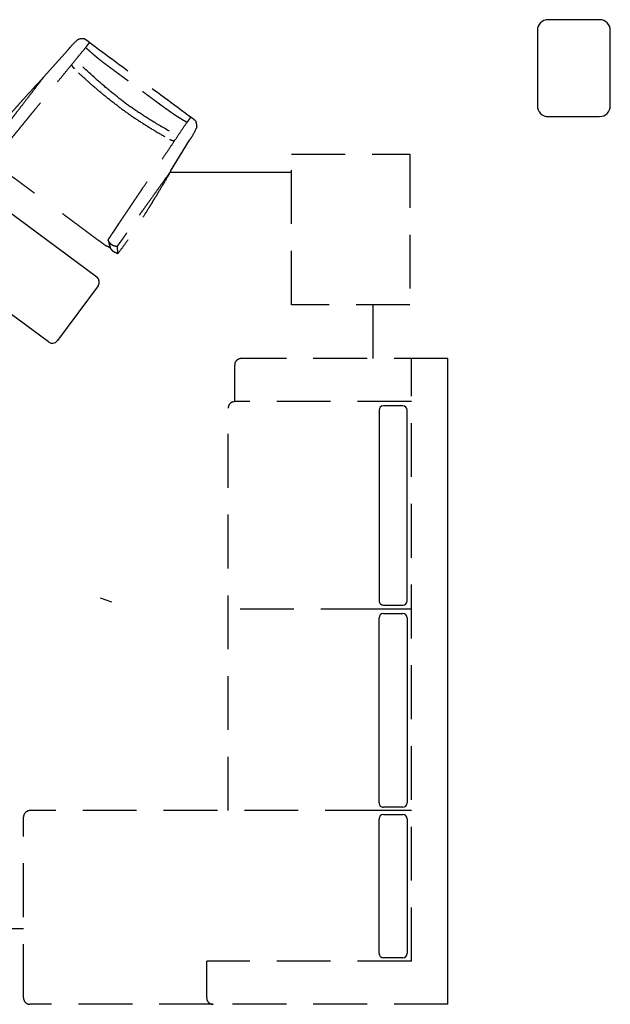
# Model space of a CAD drawing. Units: millimetres. Extents: x 1115007 to 1429984, y 325407 to 526179.
# Drawn here: x 1142941 to 1145682, y 455852 to 460426 of the extents above; entities that cross this region are included whole.
import ezdxf

# ---------------------------------------------------------------- set-up
doc = ezdxf.new("R2010")
doc.units = ezdxf.units.MM
doc.header["$LTSCALE"] = 1000
doc.linetypes.add('CENTER2', pattern=[1.125, 0.75, -0.125, 0.125, -0.125])
doc.linetypes.add('HIDDEN', pattern=[0.375, 0.25, -0.125])
doc.layers.add('大样图', color=7, linetype='Continuous', lineweight=25)
doc.layers.add('底图', color=8, linetype='Continuous')

# ---------------------------------------------------------------- blocks, each defined once
blk = doc.blocks.new('平面')
at = {"layer": '底图'}
for p, q in [((1337378.9, 344976, 175897.3), (1337028.9, 344976, 175897.3)), ((1336978.9, 344926, 175897.3), (1336978.9, 344687.8, 175897.3)), ((1337428.9, 344687.8, 175897.3), (1337428.9, 344926, 175897.3)), ((1337028.9, 344637.8, 175897.3), (1337378.9, 344637.8, 175897.3)), ((1341553.3, 344222.7, 87948.6), (1338553.3, 344222.7, 87948.6)), ((1338773.3, 344012.7, 87948.6), (1338773.3, 343922.7, 87948.6)), ((1339678.3, 344032.7, 87948.6), (1338793.3, 344032.7, 87948.6)), ((1339698.3, 343922.7, 87948.6), (1339698.3, 344012.7, 87948.6)), ((1339738.3, 343922.7, 87948.6), (1339738.3, 344012.7, 87948.6)), ((1339758.3, 344032.7, 87948.6), (1340618, 344032.7, 87948.6)), ((1340638, 344012.7, 87948.6), (1340638, 343922.7, 87948.6)), ((1340671.9, 343922.7, 87948.6), (1340671.9, 344012.7, 87948.6)), ((1340691.9, 344032.7, 87948.6), (1341316.8, 344032.7, 87948.6)), ((1341336.8, 344012.7, 87948.6), (1341336.8, 343922.7, 87948.6)), ((1338793.3, 343902.7, 87948.6), (1339678.3, 343902.7, 87948.6)), ((1340618, 343902.7, 87948.6), (1339758.3, 343902.7, 87948.6)), ((1341316.8, 343902.7, 87948.6), (1340691.9, 343902.7, 87948.6)), ((1337718.5, 341978.3, 87948.6), (1338173.4, 342592.6, 87948.6)), ((1338215.4, 342598.8, 87948.6), (1338470, 342410.3, 87948.6)), ((1338476.2, 342368.3, 87948.6), (1338021.2, 341754.1, 87948.6))]:
    blk.add_line(p, q, dxfattribs=at)
at = {"layer": '底图', "linetype": 'HIDDEN'}
for p, q in [((1338553.3, 344222.7, 87948.6), (1338553.3, 343262.7, 87948.6)), ((1341553.3, 344222.7, 87948.6), (1341553.3, 343132.7, 87948.6)), ((1337602.9, 343496.1, 87948.6), (1337602.9, 344046.1, 87948.6)), ((1337602.9, 344046.1, 87948.6), (1338302.9, 344046.1, 87948.6)), ((1338302.9, 344046.1, 87948.6), (1338302.9, 343496.1, 87948.6)), ((1341353.3, 344052.7, 87948.6), (1338553.3, 344052.7, 87948.6)), ((1338753.3, 344052.7, 87948.6), (1338753.3, 343232.7, 87948.6)), ((1339718.3, 344052.7, 87948.6), (1339718.3, 343882.7, 87948.6)), ((1340653.3, 344052.7, 87948.6), (1340653.3, 343902.7, 87948.6)), ((1341353.3, 344052.7, 87948.6), (1341353.3, 343102.7, 87948.6)), ((1340653.3, 343902.7, 87948.6), (1340653.3, 342282.7, 87948.6)), ((1339718.3, 343882.7, 87948.6), (1339718.3, 343202.7, 87948.6)), ((1338302.9, 343496.1, 87948.6), (1337602.9, 343496.1, 87948.6)), ((1338753.3, 343232.7, 87948.6), (1338583.3, 343232.7, 87948.6)), ((1340653.3, 343202.7, 87948.6), (1338783.3, 343202.7, 87948.6)), ((1341553.3, 343132.7, 87948.6), (1341553.3, 342282.7, 87948.6)), ((1341523.3, 343102.7, 87948.6), (1341353.3, 343102.7, 87948.6)), ((1337682.9, 342935.6, 87948.6), (1337538, 343023.4, 87948.6)), ((1337246.1, 342346, 87948.6), (1337119.8, 342459, 87948.6)), ((1341523.3, 342252.7, 87948.6), (1340683.3, 342252.7, 87948.6))]:
    blk.add_line(p, q, dxfattribs=at)
at = {"layer": '底图', "linetype": 'CENTER2', "ltscale": 10}
for p, q in [((1338302.9, 343874.1, 87948.6), (1338553.3, 343874.1, 87948.6)), ((1339684.5, 342662.5, 87948.6), (1339666.4, 342609.9, 87948.6))]:
    blk.add_line(p, q, dxfattribs=at)
at = {"layer": '底图', "ltscale": 10}
for p, q in [((1337687.8, 342932.8, 87948.6), (1337687.8, 343496.1, 87948.6)), ((1341203.3, 342252.7, 87948.6), (1341203.3, 341164.7, 87948.6))]:
    blk.add_line(p, q, dxfattribs=at)
at = {"layer": '底图'}
for centre, radius, start, end in [((1337028.9, 344926, 175897.3), 50, 90, 180), ((1337378.9, 344926, 175897.3), 50, 0, 90), ((1337028.9, 344687.8, 175897.3), 50, 180, 270), ((1337378.9, 344687.8, 175897.3), 50, 270, 0), ((1338793.3, 344012.7, 87948.6), 20, 90, 180), ((1339678.3, 344012.7, 87948.6), 20, 0, 90), ((1339758.3, 344012.7, 87948.6), 20, 90, 180), ((1340618, 344012.7, 87948.6), 20, 0, 90), ((1340691.9, 344012.7, 87948.6), 20, 90, 180), ((1341316.8, 344012.7, 87948.6), 20, 0, 90), ((1338793.3, 343922.7, 87948.6), 20, 180, 270), ((1339678.3, 343922.7, 87948.6), 20, 270, 0), ((1339758.3, 343922.7, 87948.6), 20, 180, 270), ((1340618, 343922.7, 87948.6), 20, 270, 0), ((1340691.9, 343922.7, 87948.6), 20, 180, 270), ((1341316.8, 343922.7, 87948.6), 20, 270, 0), ((1338197.6, 342574.7, 87948.6), 30, 53.4733, 143.4733), ((1338452.1, 342386.2, 87948.6), 30, 323.4733, 53.4733)]:
    blk.add_arc(centre, radius, start, end, dxfattribs=at)
at = {"layer": '底图', "linetype": 'HIDDEN'}
for centre, start, end in [((1338583.3, 343262.7, 87948.6), 180, 270), ((1338783.3, 343232.7, 87948.6), 180, 270), ((1341523.3, 343132.7, 87948.6), 270, 0), ((1340683.3, 342282.7, 87948.6), 180, 270), ((1341523.3, 342282.7, 87948.6), 270, 0)]:
    blk.add_arc(centre, 30, start, end, dxfattribs=at)
for points, degree in [([(1337448.7, 343050.9, 87948.6), (1337385, 342965, 87948.6), (1337321.9, 342879.8, 87948.6), (1337258.1, 342793.7, 87948.6)], 3), ([(1337432.3, 343028.5, 87948.6), (1337445.3, 343018.9, 87948.6), (1337458.3, 343009.3, 87948.6)], 2), ([(1337938.8, 342686.6, 87948.6), (1337744.3, 342817.9, 87948.6), (1337458.3, 343009.3, 87948.6)], 2), ([(1337682.9, 342935.6, 87948.6), (1337961.7, 342736.8, 87948.6), (1337965.8, 342734, 87948.6), (1337969.8, 342731.1, 87948.6)], 3), ([(1337067.5, 342536.5, 87948.6), (1337131.2, 342622.4, 87948.6), (1337194.3, 342707.7, 87948.6), (1337258.1, 342793.7, 87948.6)], 3), ([(1337938.8, 342686.6, 87948.6), (1337939.1, 342686.4, 87948.6), (1337939.3, 342686.2, 87948.6)], 2), ([(1337939, 342686.4, 87948.6), (1337939.2, 342686.3, 87948.6), (1337939.3, 342686.2, 87948.6)], 2), ([(1337948.2, 342680.2, 87948.6), (1337952.6, 342677.2, 87948.6), (1337957.1, 342674.2, 87948.6)], 2), ([(1337965.9, 342668.3, 87948.6), (1337969.3, 342666, 87948.6), (1337972.6, 342663.8, 87948.6)], 2), ([(1337983.7, 342656.3, 87948.6), (1337988.1, 342653.3, 87948.6), (1338000.8, 342645, 87948.6)], 2), ([(1338000.8, 342645, 87948.6), (1338001, 342644.9, 87948.6), (1338001.2, 342644.9, 87948.6), (1338001.3, 342644.9, 87948.6)], 3), ([(1338006.5, 342646.8, 87948.6), (1338004, 342645.7, 87948.6), (1338001.3, 342644.9, 87948.6)], 2), ([(1338001.3, 342644.9, 87948.6), (1338001.5, 342644.9, 87948.6), (1338001.6, 342645, 87948.6)], 2), ([(1338001.6, 342645, 87948.6), (1338005.9, 342646.1, 87948.6), (1338010.1, 342647.3, 87948.6)], 2), ([(1338004, 342645.6, 87948.6), (1338004.6, 342645.7, 87948.6), (1338005.1, 342645.9, 87948.6), (1338005.5, 342646, 87948.6)], 3), ([(1338010.1, 342647.3, 87948.6), (1338019.1, 342649.7, 87948.6), (1338028, 342652.1, 87948.6)], 2), ([(1338028, 342652.1, 87948.6), (1338029.9, 342652.6, 87948.6), (1338031.7, 342653.1, 87948.6)], 2), ([(1338031.7, 342653.1, 87948.6), (1338031.8, 342653.1, 87948.6), (1338031.8, 342653.2, 87948.6)], 2), ([(1338031.8, 342653.2, 87948.6), (1338034, 342653.8, 87948.6), (1338036.2, 342654.4, 87948.6)], 2), ([(1338037.4, 342651.3, 87948.6), (1338035.3, 342648.4, 87948.6), (1338033.1, 342645.6, 87948.6)], 2), ([(1338036.2, 342654.4, 87948.6), (1338038.3, 342654.9, 87948.6), (1338040.4, 342655.5, 87948.6)], 2), ([(1338040.5, 342655.5, 87948.6), (1338039, 342653.4, 87948.6), (1338037.4, 342651.3, 87948.6)], 2), ([(1337084.2, 342558.6, 87948.6), (1337097.2, 342549, 87948.6), (1337110.2, 342539.4, 87948.6)], 2), ([(1337558.8, 342173.7, 87948.6), (1337376.5, 342321.5, 87948.6), (1337110.2, 342539.4, 87948.6)], 2), ([(1337246.1, 342346, 87948.6), (1337517.4, 342137.2, 87948.6), (1337521.3, 342134.1, 87948.6), (1337525.3, 342131, 87948.6)], 3)]:
    blk.add_open_spline(points, degree=degree, dxfattribs=at)
for points, degree, knots in [([(1337448.7, 343050.9, 87948.6), (1337450.7, 343051.7, 87948.6), (1337454.4, 343052.9, 87948.6), (1337460, 343054.4, 87948.6), (1337465.2, 343055.4, 87948.6), (1337469.5, 343056, 87948.6), (1337472.5, 343056.2, 87948.6), (1337474.2, 343056.3, 87948.6), (1337475.3, 343056.3, 87948.6), (1337476, 343056.2, 87948.6), (1337476.5, 343056.2, 87948.6), (1337476.9, 343056.2, 87948.6), (1337477.7, 343056.1, 87948.6), (1337479.1, 343055.9, 87948.6), (1337480.7, 343055.5, 87948.6), (1337482.6, 343055, 87948.6), (1337483.8, 343054.6, 87948.6), (1337484.6, 343054.3, 87948.6)], 3, [38.79925, 38.79925, 38.79925, 38.79925, 44.763009, 50.470075, 55.980146, 60.790863, 63.386031, 65.032702, 65.876858, 66.722362, 67.037379, 67.358984, 68.106016, 69.517841, 71.441886, 73.114287, 75.377467, 75.377467, 75.377467, 75.377467]), ([(1337538, 343023.4, 87948.6), (1337533.3, 343026.9, 87948.6), (1337528.4, 343030.2, 87948.6), (1337511.1, 343041.3, 87948.6), (1337498.2, 343048.2, 87948.6), (1337484.6, 343054.3, 87948.6)], 3, [-169.587566, -169.587566, -169.587566, -169.587566, -121.046767, -121.046767, -0.328333, -0.328333, -0.328333, -0.328333]), ([(1337456.2, 343010.9, 87948.6), (1337432.8, 342971.9, 87948.6), (1337426.9, 342962.6, 87948.6), (1337418, 342949.3, 87948.6), (1337410.1, 342938, 87948.6), (1337401.3, 342925.4, 87948.6), (1337391.4, 342911.7, 87948.6), (1337381.7, 342898.5, 87948.6), (1337372.9, 342886.4, 87948.6), (1337363.2, 342873.4, 87948.6), (1337352, 342858.3, 87948.6), (1337339.6, 342841.6, 87948.6), (1337328, 342826, 87948.6), (1337318.2, 342812.9, 87948.6), (1337308.8, 342800.3, 87948.6), (1337302.4, 342791.7, 87948.6), (1337295.3, 342782.2, 87948.6), (1337290.8, 342776.2, 87948.6), (1337287.9, 342772.3, 87948.6), (1337287.6, 342771.8, 87948.6)], 3, [0, 0, 0, 0, 22.249014, 33.182561, 47.973424, 63.513605, 79.203482, 101.704607, 112.746217, 124.045076, 150.416001, 169.264705, 186.227491, 208.841711, 218.264308, 233.349354, 240.891873, 254.091324, 255.652975, 255.652975, 255.652975, 255.652975]), ([(1337360.2, 342718, 87948.6), (1337376.8, 342740.4, 87948.6), (1337408.3, 342786.6, 87948.6), (1337458.9, 342864.9, 87948.6), (1337491.5, 342921.5, 87948.6), (1337509.7, 342955.4, 87948.6), (1337510.3, 342956.6, 87948.6), (1337510.6, 342957.4, 87948.6), (1337510.9, 342958, 87948.6), (1337511.2, 342958.7, 87948.6), (1337511.7, 342960, 87948.6), (1337512.3, 342961.8, 87948.6), (1337512.9, 342963.9, 87948.6), (1337513.6, 342966.7, 87948.6), (1337513.9, 342968.7, 87948.6), (1337514.2, 342971.9, 87948.6)], 3, [297.910012, 297.910012, 297.910012, 297.910012, 381.388233, 465.387447, 577.810774, 580.055482, 580.977738, 581.899822, 582.427357, 582.95573, 584.148256, 586.538064, 588.734378, 590.800932, 595.045485, 595.045485, 595.045485, 595.045485]), ([(1337534.4, 342931, 87948.6), (1337534.7, 342931.6, 87948.6), (1337535.3, 342932.6, 87948.6), (1337535.9, 342933.6, 87948.6), (1337536.2, 342934.2, 87948.6), (1337536.7, 342935.2, 87948.6), (1337537.9, 342937.8, 87948.6), (1337539.5, 342942.3, 87948.6), (1337540.5, 342947.1, 87948.6), (1337540.8, 342950.9, 87948.6), (1337540.8, 342952.8, 87948.6), (1337540.9, 342954, 87948.6)], 3, [0, 0, 0, 0, 2.068015, 3.305334, 3.667712, 4.059541, 6.59181, 12.398352, 18.309109, 21.15424, 23.9292, 23.9292, 23.9292, 23.9292]), ([(1337386.3, 342698.7, 87948.6), (1337399.9, 342717.1, 87948.6), (1337426.6, 342754.5, 87948.6), (1337464.7, 342812, 87948.6), (1337500.4, 342870.3, 87948.6), (1337523.3, 342910.6, 87948.6), (1337534.4, 342931, 87948.6)], 3, [277.386804, 277.386804, 277.386804, 277.386804, 345.88863, 415.170486, 484.461777, 554.076244, 554.076244, 554.076244, 554.076244]), ([(1337682.9, 342935.6, 87948.6), (1337704.8, 342922.9, 87948.6), (1337745.1, 342899.4, 87948.6), (1337793.7, 342870.5, 87948.6), (1337829, 342849, 87948.6), (1337861, 342829.4, 87948.6), (1337914, 342796.1, 87948.6), (1337971.4, 342758.1, 87948.6), (1338026.8, 342719.2, 87948.6), (1338053.2, 342700.1, 87948.6), (1338066.3, 342690.3, 87948.6)], 3, [0, 0, 0, 0, 75.927073, 139.787529, 169.837538, 199.881818, 252.318209, 357.559406, 406.461997, 455.399029, 455.399029, 455.399029, 455.399029]), ([(1337108, 342541, 87948.6), (1337138.5, 342574.7, 87948.6), (1337145.7, 342583.1, 87948.6), (1337155.8, 342595.5, 87948.6), (1337164.4, 342606.2, 87948.6), (1337173.2, 342617.6, 87948.6), (1337184, 342631.8, 87948.6), (1337193.9, 342644.9, 87948.6), (1337202.8, 342656.9, 87948.6), (1337212.5, 342670, 87948.6), (1337223.7, 342685.1, 87948.6), (1337236, 342701.8, 87948.6), (1337247.6, 342717.5, 87948.6), (1337257.2, 342730.6, 87948.6), (1337266.6, 342743.3, 87948.6), (1337272.9, 342751.9, 87948.6), (1337280, 342761.5, 87948.6), (1337284.4, 342767.5, 87948.6), (1337287.3, 342771.4, 87948.6), (1337287.6, 342771.8, 87948.6)], 3, [0, 0, 0, 0, 22.249014, 33.182561, 47.973424, 63.513605, 79.203482, 101.704607, 112.746217, 124.045076, 150.416001, 169.264705, 186.227491, 208.841711, 218.264308, 233.349354, 240.891873, 254.091324, 255.652975, 255.652975, 255.652975, 255.652975]), ([(1337360.2, 342718, 87948.6), (1337343.7, 342695.7, 87948.6), (1337308.7, 342652.1, 87948.6), (1337248.4, 342580.9, 87948.6), (1337203.8, 342533.3, 87948.6), (1337176.7, 342505.9, 87948.6), (1337175.7, 342505, 87948.6), (1337175.1, 342504.4, 87948.6), (1337174.6, 342504, 87948.6), (1337174, 342503.6, 87948.6), (1337172.9, 342502.7, 87948.6), (1337171.3, 342501.6, 87948.6), (1337169.5, 342500.4, 87948.6), (1337167, 342498.9, 87948.6), (1337165.1, 342498, 87948.6), (1337162.2, 342496.8, 87948.6)], 3, [297.910012, 297.910012, 297.910012, 297.910012, 381.388233, 465.387447, 577.810774, 580.055482, 580.977738, 581.899822, 582.427357, 582.95573, 584.148256, 586.538064, 588.734378, 590.800932, 595.045485, 595.045485, 595.045485, 595.045485]), ([(1337969.8, 342731.1, 87948.6), (1337974.8, 342727.7, 87948.6), (1337984.6, 342721, 87948.6), (1337999, 342710.9, 87948.6), (1338009.7, 342703.2, 87948.6), (1338016.6, 342698.2, 87948.6), (1338021.3, 342694.8, 87948.6), (1338025.1, 342692.1, 87948.6), (1338028.2, 342689.8, 87948.6), (1338029, 342689.2, 87948.6), (1338029.6, 342688.8, 87948.6), (1338030, 342688.5, 87948.6), (1338030.5, 342688.2, 87948.6), (1338031.1, 342687.7, 87948.6), (1338031.7, 342687.4, 87948.6), (1338032.2, 342687.1, 87948.6), (1338032.4, 342687, 87948.6), (1338032.5, 342686.9, 87948.6), (1338032.6, 342686.9, 87948.6), (1338032.7, 342687, 87948.6)], 3, [0, 0, 0, 0, 17.888348, 35.774485, 52.634806, 57.590439, 61.065207, 70.089948, 71.64978, 72.724926, 73.205712, 73.670687, 74.200281, 74.988611, 75.941155, 76.290561, 76.549627, 76.715823, 76.798579, 76.798579, 76.798579, 76.798579]), ([(1337386.3, 342698.7, 87948.6), (1337372.7, 342680.4, 87948.6), (1337344.7, 342644, 87948.6), (1337300.8, 342590.7, 87948.6), (1337255.4, 342539.5, 87948.6), (1337223.5, 342505.9, 87948.6), (1337207.2, 342489.4, 87948.6)], 3, [277.386804, 277.386804, 277.386804, 277.386804, 345.88863, 415.170486, 484.461777, 554.076244, 554.076244, 554.076244, 554.076244]), ([(1338032.7, 342687, 87948.6), (1338032.3, 342672.3, 87948.6), (1338019.4, 342654.8, 87948.6), (1338006.5, 342646.8, 87948.6)], 2, [-2, -2, -2, -1, -0.484375, -0.484375, -0.484375]), ([(1338032.7, 342687, 87948.6), (1338033.4, 342687, 87948.6), (1338034.7, 342687.2, 87948.6), (1338036.7, 342687.3, 87948.6), (1338038.9, 342687.5, 87948.6), (1338040.9, 342687.6, 87948.6), (1338044.6, 342687.9, 87948.6), (1338049.1, 342688.2, 87948.6), (1338054, 342688.5, 87948.6), (1338058.3, 342688.8, 87948.6), (1338061.7, 342689.1, 87948.6), (1338064.1, 342689.3, 87948.6), (1338065, 342689.4, 87948.6)], 3, [0, 0, 0, 0, 2.097615, 4.174448, 5.82662, 8.708653, 10.347633, 16.913872, 22.24629, 25.100956, 29.773056, 32.480875, 32.480875, 32.480875, 32.480875]), ([(1338040.4, 342655.5, 87948.6), (1338040.7, 342655.6, 87948.6), (1338041, 342655.8, 87948.6), (1338041.6, 342656.1, 87948.6), (1338042.6, 342656.7, 87948.6), (1338044.5, 342658, 87948.6), (1338047, 342660, 87948.6), (1338049.9, 342662.8, 87948.6), (1338052.5, 342665.9, 87948.6), (1338054.7, 342669, 87948.6), (1338056.6, 342672.3, 87948.6), (1338058, 342675.1, 87948.6), (1338059.3, 342677.8, 87948.6), (1338060.1, 342679.6, 87948.6), (1338060.9, 342681.3, 87948.6), (1338061.6, 342682.6, 87948.6), (1338062.4, 342684.1, 87948.6), (1338062.9, 342685, 87948.6), (1338066.3, 342690.3, 87948.6)], 3, [0, 0, 0, 0, 0.679197, 1.151094, 2.119666, 4.068872, 7.993492, 11.996274, 16.12304, 19.773174, 23.571337, 27.428632, 29.346536, 32.383276, 33.344132, 35.100742, 36.877675, 38.340805, 38.340805, 38.340805, 38.340805]), ([(1337972.6, 342663.8, 87948.6), (1337973.3, 342663.3, 87948.6), (1337977, 342660.8, 87948.6), (1337980.8, 342658.3, 87948.6), (1337983.7, 342656.3, 87948.6)], 3, [34.386302, 34.386302, 34.386302, 34.386302, 36.678723, 45.848403, 45.848403, 45.848403, 45.848403]), ([(1338033.1, 342645.6, 87948.6), (1338033.1, 342643.9, 87948.6), (1338032.9, 342642.3, 87948.6), (1338032.4, 342640.5, 87948.6), (1338032.3, 342640.1, 87948.6), (1338032.2, 342639.8, 87948.6)], 3, [0.6127506, 0.6127506, 0.6127506, 0.6127506, 0.75, 0.75, 0.781394, 0.781394, 0.781394, 0.781394]), ([(1337067.5, 342536.5, 87948.6), (1337067.4, 342534.3, 87948.6), (1337067.3, 342530.4, 87948.6), (1337067.5, 342524.7, 87948.6), (1337068, 342519.4, 87948.6), (1337068.7, 342515.1, 87948.6), (1337069.4, 342512.2, 87948.6), (1337069.8, 342510.5, 87948.6), (1337070.2, 342509.5, 87948.6), (1337070.4, 342508.8, 87948.6), (1337070.5, 342508.4, 87948.6), (1337070.7, 342507.9, 87948.6), (1337071, 342507.2, 87948.6), (1337071.6, 342506, 87948.6), (1337072.4, 342504.5, 87948.6), (1337073.5, 342502.9, 87948.6), (1337074.3, 342501.8, 87948.6), (1337074.7, 342501.2, 87948.6)], 3, [38.79925, 38.79925, 38.79925, 38.79925, 44.763009, 50.470075, 55.980146, 60.790863, 63.386031, 65.032702, 65.876858, 66.722362, 67.037379, 67.358984, 68.106016, 69.517841, 71.441886, 73.114287, 75.377467, 75.377467, 75.377467, 75.377467]), ([(1337119.8, 342459, 87948.6), (1337115.2, 342462.5, 87948.6), (1337110.6, 342466.2, 87948.6), (1337095, 342479.6, 87948.6), (1337084.5, 342489.9, 87948.6), (1337074.7, 342501.2, 87948.6)], 3, [-169.587566, -169.587566, -169.587566, -169.587566, -121.046767, -121.046767, -0.328333, -0.328333, -0.328333, -0.328333]), ([(1337207.2, 342489.4, 87948.6), (1337206.7, 342488.9, 87948.6), (1337206, 342488.1, 87948.6), (1337205.1, 342487.2, 87948.6), (1337204.7, 342486.8, 87948.6), (1337203.9, 342486, 87948.6), (1337201.7, 342484, 87948.6), (1337197.9, 342481.2, 87948.6), (1337193.6, 342478.9, 87948.6), (1337190, 342477.5, 87948.6), (1337188.2, 342476.9, 87948.6), (1337187.2, 342476.5, 87948.6)], 3, [0, 0, 0, 0, 2.068015, 3.305334, 3.667712, 4.059541, 6.59181, 12.398352, 18.309109, 21.15424, 23.9292, 23.9292, 23.9292, 23.9292]), ([(1337246.1, 342346, 87948.6), (1337264.6, 342328.7, 87948.6), (1337298.8, 342297.1, 87948.6), (1337340.6, 342258.9, 87948.6), (1337371.4, 342231.4, 87948.6), (1337399.5, 342206.5, 87948.6), (1337446.8, 342165.6, 87948.6), (1337499.9, 342121.7, 87948.6), (1337553.2, 342080, 87948.6), (1337579.2, 342060.3, 87948.6), (1337592.3, 342050.6, 87948.6)], 3, [0, 0, 0, 0, 75.927073, 139.787529, 169.837538, 199.881818, 252.318209, 357.559406, 406.461997, 455.399029, 455.399029, 455.399029, 455.399029])]:
    blk.add_open_spline(points, degree=degree, knots=knots, dxfattribs=at)
at = {"layer": '底图'}
for points in [[(1337432.3, 343028.5), (1337445.3, 343018.9), (1337458.3, 343009.3)], [(1337432.3, 343028.5), (1337445.3, 343018.9), (1337458.3, 343009.3)], [(1337432.3, 343028.5), (1337445.3, 343018.9), (1337458.3, 343009.3)], [(1337938.8, 342686.6), (1337939.1, 342686.4), (1337939.3, 342686.2)], [(1337939, 342686.4), (1337939.2, 342686.3), (1337939.3, 342686.2)], [(1337948.2, 342680.2), (1337952.6, 342677.2), (1337957.1, 342674.2)], [(1337965.9, 342668.3), (1337969.3, 342666), (1337972.6, 342663.8)], [(1338001.6, 342645), (1338005.9, 342646.1), (1338010.1, 342647.3)], [(1338010.1, 342647.3), (1338019.1, 342649.7), (1338028, 342652.1)], [(1338028, 342652.1), (1338029.9, 342652.6), (1338031.7, 342653.1)], [(1338031.7, 342653.1), (1338031.8, 342653.1), (1338031.8, 342653.2)], [(1338031.8, 342653.2), (1338034, 342653.8), (1338036.2, 342654.4)], [(1338037.4, 342651.3), (1338035.3, 342648.4), (1338033.1, 342645.6)], [(1338036.2, 342654.4), (1338038.3, 342654.9), (1338040.4, 342655.5)], [(1338040.5, 342655.5), (1338039, 342653.4), (1338037.4, 342651.3)], [(1337084.2, 342558.6), (1337097.2, 342549), (1337110.2, 342539.4)]]:
    blk.add_open_spline(points, degree=2, dxfattribs=at)
at = {"layer": '底图', "linetype": 'HIDDEN'}
for points, weights in [([(1337927.6, 342694.1, 87948.6), (1337933.2, 342690.3, 87948.6), (1337938.8, 342686.6, 87948.6)], [1, 0.99999999969, 1]), ([(1337933.5, 342690.1, 87948.6), (1337936.2, 342688.3, 87948.6), (1337939, 342686.4, 87948.6)], [1, 0.999999999922, 1]), ([(1337939.3, 342686.2, 87948.6), (1337943.8, 342683.2, 87948.6), (1337948.2, 342680.2, 87948.6)], [1, 0.999999999998, 1]), ([(1337957.1, 342674.2, 87948.6), (1337961.5, 342671.2, 87948.6), (1337965.9, 342668.3, 87948.6)], [1, 0.999999999205, 1]), ([(1338065, 342689.4, 87948.6), (1338065.3, 342689.4, 87948.6), (1338065.7, 342689.4, 87948.6)], [1, 0.999998905906, 0.999999846033]), ([(1338029.4, 342634.1, 87948.6), (1337930.8, 342501.4, 87948.6), (1337832.2, 342368.3, 87948.6)], [1, 0.999999859041, 1]), ([(1338032.2, 342639.8, 87948.6), (1338031.1, 342636.5, 87948.6), (1338029.4, 342634.1, 87948.6)], [1, 0.990706675378, 1]), ([(1337635.4, 342102.3, 87948.6), (1337733.6, 342235.2, 87948.6), (1337832.2, 342368.3, 87948.6)], [1, 0.999999859041, 1])]:
    blk.add_rational_spline(points, weights, degree=2, dxfattribs=at)

msp = doc.modelspace()

# ---------------------------------------------------------------- block references
at = {"layer": '大样图', "rotation": 270}
msp.add_blockref('平面', (800706.384, 1797405.323, -87948.647), dxfattribs=at)

doc.saveas('drawing.dxf')
